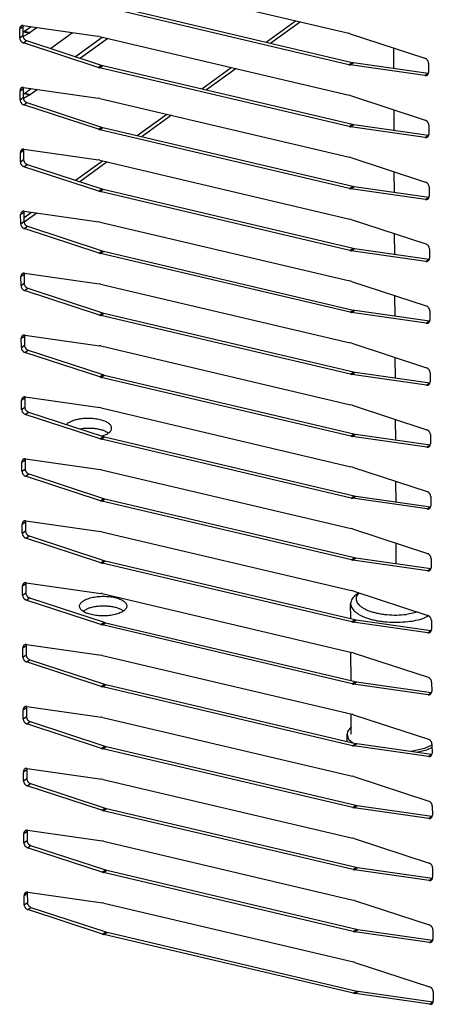
# Model space of a CAD drawing. Units: millimetres. Extents: x 170 to 327, y 345 to 552.
# Drawn here: x 183 to 186, y 405 to 412 of the extents above; entities that cross this region are included whole.
import ezdxf

# ---------------------------------------------------------------- set-up
doc = ezdxf.new("R2010")
doc.units = ezdxf.units.MM

msp = doc.modelspace()

# ---------------------------------------------------------------- linework, layer by layer
at = {"color": 7, "linetype": 'Continuous'}
for p, q in [((183.6751, 411.8161), (185.3934, 411.4113)), ((183.6981, 411.6159), (185.4164, 411.2111)), ((185.3945, 411.1953), (183.6762, 411.6001)), ((184.8249, 411.3505), (185.0276, 411.4974)), ((183.1295, 411.3794), (183.1292, 411.4426)), ((183.1523, 411.4651), (183.1511, 411.4584)), ((183.1511, 411.4584), (183.1514, 411.3952)), ((183.1513, 411.4185), (183.1579, 411.4222)), ((183.1958, 411.4133), (183.1526, 411.3889)), ((183.1538, 411.4651), (183.6678, 411.3916)), ((183.1579, 411.4222), (183.1633, 411.4258)), ((183.1633, 411.4258), (183.2071, 411.4575)), ((183.1958, 411.4133), (183.2012, 411.4168)), ((183.249, 411.4515), (183.2012, 411.4168)), ((183.3409, 411.3071), (183.4921, 411.4167)), ((185.403, 411.4086), (185.3934, 411.4113)), ((185.403, 411.4086), (185.9175, 411.2398)), ((183.6689, 411.1765), (183.1544, 411.3452)), ((183.1762, 411.3611), (183.6907, 411.1923)), ((183.5122, 411.2509), (183.6972, 411.3851)), ((183.7351, 411.3761), (183.5468, 411.2395)), ((183.6773, 411.3898), (183.6678, 411.3916)), ((183.6773, 411.3898), (185.3956, 410.985)), ((185.7035, 411.1696), (185.7028, 411.3102)), ((185.4164, 411.2111), (185.4259, 411.2093)), ((185.4259, 411.2093), (185.9399, 411.1358)), ((185.9423, 411.2057), (185.9426, 411.1424)), ((183.6689, 411.1765), (183.6784, 411.1738)), ((185.3967, 410.769), (183.6784, 411.1738)), ((183.6907, 411.1923), (183.7003, 411.1896)), ((183.7003, 411.1896), (185.4186, 410.7848)), ((184.3818, 411.0291), (184.5845, 411.1761)), ((185.3945, 411.1953), (185.4041, 411.1935)), ((185.9181, 411.1199), (185.4041, 411.1935)), ((185.9399, 411.1358), (185.9414, 411.1358)), ((183.1317, 410.9531), (183.1314, 411.0163)), ((183.1545, 411.0388), (183.1532, 411.0321)), ((183.1532, 411.0321), (183.1536, 410.9689)), ((183.1559, 411.0388), (183.67, 410.9653)), ((183.1655, 410.9995), (183.2092, 411.0312)), ((183.2512, 411.0252), (183.2034, 410.9905)), ((183.1535, 410.9922), (183.16, 410.9959)), ((183.1979, 410.987), (183.1547, 410.9626)), ((183.16, 410.9959), (183.1655, 410.9995)), ((183.1784, 410.9348), (183.6929, 410.766)), ((183.1979, 410.987), (183.2034, 410.9905)), ((183.6795, 410.9635), (183.67, 410.9653)), ((183.6795, 410.9635), (185.3978, 410.5587)), ((185.4051, 410.9823), (185.3956, 410.985)), ((185.4051, 410.9823), (185.9197, 410.8135)), ((183.6711, 410.7502), (183.1566, 410.9189)), ((185.7057, 410.7433), (185.705, 410.8839)), ((183.9386, 410.7077), (184.1413, 410.8547)), ((183.6711, 410.7502), (183.6806, 410.7475)), ((185.3989, 410.3427), (183.6806, 410.7475)), ((183.6929, 410.766), (183.7024, 410.7633)), ((183.7024, 410.7633), (185.4208, 410.3585)), ((185.3967, 410.769), (185.4062, 410.7672)), ((185.9203, 410.6936), (185.4062, 410.7672)), ((185.4186, 410.7848), (185.4281, 410.783)), ((185.4281, 410.783), (185.9421, 410.7095)), ((185.9445, 410.7794), (185.9448, 410.7161)), ((185.9421, 410.7095), (185.9435, 410.7095)), ((183.1567, 410.6125), (183.1554, 410.6058)), ((183.1554, 410.6058), (183.1558, 410.5426)), ((183.1581, 410.6125), (183.6722, 410.539)), ((183.1339, 410.5268), (183.1336, 410.59)), ((183.5134, 410.3993), (183.6982, 410.5333)), ((183.6817, 410.5372), (183.6722, 410.539)), ((183.6817, 410.5372), (185.4, 410.1324)), ((185.4073, 410.556), (185.3978, 410.5587)), ((185.4073, 410.556), (185.9218, 410.3872)), ((183.6733, 410.3239), (183.1587, 410.4926)), ((183.1806, 410.5085), (183.6951, 410.3397)), ((185.7079, 410.317), (185.7072, 410.4576)), ((183.6733, 410.3239), (183.6828, 410.3212)), ((183.6951, 410.3397), (183.7046, 410.337)), ((183.7046, 410.337), (185.423, 409.9322)), ((185.3989, 410.3427), (185.4084, 410.3409)), ((185.9225, 410.2673), (185.4084, 410.3409)), ((185.4208, 410.3585), (185.4303, 410.3567)), ((185.4303, 410.3567), (185.9443, 410.2832)), ((185.9467, 410.3531), (185.947, 410.2898)), ((185.4011, 409.9164), (183.6828, 410.3212)), ((185.9443, 410.2832), (185.9457, 410.2832)), ((183.1361, 410.1005), (183.1358, 410.1637)), ((183.1589, 410.1862), (183.1576, 410.1796)), ((183.1576, 410.1796), (183.1579, 410.1163)), ((183.1578, 410.1414), (183.2098, 410.1791)), ((183.1603, 410.1862), (183.6743, 410.1127)), ((185.4095, 410.1297), (185.4, 410.1324)), ((185.4095, 410.1297), (185.924, 409.9609)), ((183.6754, 409.8976), (183.1609, 410.0663)), ((183.1828, 410.0822), (183.6973, 409.9134)), ((183.6839, 410.1109), (183.6743, 410.1127)), ((183.6839, 410.1109), (185.4022, 409.7061)), ((185.7101, 409.8907), (185.7094, 410.0313)), ((185.4011, 409.9164), (185.4106, 409.9146)), ((185.423, 409.9322), (185.4325, 409.9304)), ((185.4325, 409.9304), (185.9465, 409.8569)), ((185.9489, 409.9268), (185.9492, 409.8635)), ((183.6754, 409.8976), (183.685, 409.8949)), ((185.4033, 409.4901), (183.685, 409.8949)), ((183.6973, 409.9134), (183.7068, 409.9107)), ((183.7068, 409.9107), (185.4251, 409.5059)), ((185.9246, 409.841), (185.4106, 409.9146)), ((185.9465, 409.8569), (185.9479, 409.8569)), ((183.1383, 409.6742), (183.1379, 409.7374)), ((183.1611, 409.7599), (183.1598, 409.7533)), ((183.1598, 409.7533), (183.1601, 409.69)), ((183.1625, 409.7599), (183.6765, 409.6864)), ((183.185, 409.6559), (183.6995, 409.4871)), ((183.686, 409.6846), (183.6765, 409.6864)), ((183.686, 409.6846), (185.4044, 409.2798)), ((185.4117, 409.7034), (185.4022, 409.7061)), ((185.4117, 409.7034), (185.9262, 409.5346)), ((183.6776, 409.4713), (183.1631, 409.64)), ((185.7123, 409.4644), (185.7115, 409.605)), ((183.6776, 409.4713), (183.6871, 409.4686)), ((185.4055, 409.0638), (183.6871, 409.4686)), ((183.6995, 409.4871), (183.709, 409.4844)), ((183.709, 409.4844), (185.4273, 409.0796)), ((185.4033, 409.4901), (185.4128, 409.4883)), ((185.9268, 409.4147), (185.4128, 409.4883)), ((185.4251, 409.5059), (185.4347, 409.5041)), ((185.4347, 409.5041), (185.9487, 409.4306)), ((185.9511, 409.5005), (185.9514, 409.4372)), ((185.9487, 409.4306), (185.9501, 409.4306)), ((183.1405, 409.2479), (183.1401, 409.3111)), ((183.1633, 409.3336), (183.162, 409.327)), ((183.162, 409.327), (183.1623, 409.2637)), ((183.1647, 409.3336), (183.6787, 409.2601)), ((183.6882, 409.2583), (183.6787, 409.2601)), ((183.6882, 409.2583), (185.4065, 408.8535)), ((185.4139, 409.2771), (185.4044, 409.2798)), ((185.4139, 409.2771), (185.9284, 409.1083)), ((183.6798, 409.045), (183.1653, 409.2138)), ((183.1872, 409.2296), (183.7017, 409.0608)), ((185.7145, 409.0381), (185.7137, 409.1787)), ((183.6798, 409.045), (183.6893, 409.0423)), ((185.4077, 408.6375), (183.6893, 409.0423)), ((183.7017, 409.0608), (183.7112, 409.0581)), ((183.7112, 409.0581), (185.4295, 408.6533)), ((185.4055, 409.0638), (185.415, 409.062)), ((185.929, 408.9884), (185.415, 409.062)), ((185.4273, 409.0796), (185.4368, 409.0778)), ((185.4368, 409.0778), (185.9509, 409.0043)), ((185.9532, 409.0742), (185.9536, 409.0109)), ((185.9509, 409.0043), (185.9523, 409.0043)), ((183.1655, 408.9073), (183.1642, 408.9007)), ((183.1642, 408.9007), (183.1645, 408.8374)), ((183.1669, 408.9073), (183.6809, 408.8338)), ((183.1426, 408.8216), (183.1423, 408.8848)), ((183.6904, 408.832), (183.6809, 408.8338)), ((183.6904, 408.832), (185.4087, 408.4272)), ((185.4161, 408.8508), (185.4065, 408.8535)), ((185.4161, 408.8508), (185.9306, 408.682)), ((183.682, 408.6187), (183.1675, 408.7875)), ((183.1893, 408.8033), (183.7039, 408.6345)), ((183.4586, 408.7251), (183.4521, 408.7171)), ((185.7166, 408.6118), (185.7159, 408.7524)), ((183.5576, 408.6888), (183.5458, 408.6864)), ((183.6937, 408.6378), (183.6983, 408.6388)), ((183.7039, 408.6345), (183.7134, 408.6318)), ((183.7134, 408.6318), (185.4317, 408.227)), ((183.7378, 408.6577), (183.7286, 408.6655)), ((185.4077, 408.6375), (185.4172, 408.6357)), ((185.9312, 408.5621), (185.4172, 408.6357)), ((185.4295, 408.6533), (185.439, 408.6515)), ((185.439, 408.6515), (185.9531, 408.578)), ((185.9554, 408.6479), (185.9557, 408.5846)), ((183.682, 408.6187), (183.6915, 408.616)), ((185.4098, 408.2112), (183.6915, 408.616)), ((185.9531, 408.578), (185.9545, 408.578)), ((183.1448, 408.3953), (183.1445, 408.4585)), ((183.1676, 408.481), (183.1664, 408.4744)), ((183.1664, 408.4744), (183.1667, 408.4111)), ((183.169, 408.481), (183.6831, 408.4075)), ((185.4183, 408.4245), (185.4087, 408.4272)), ((185.4183, 408.4245), (185.9328, 408.2557)), ((183.6842, 408.1924), (183.1697, 408.3612)), ((183.1915, 408.377), (183.706, 408.2082)), ((183.6926, 408.4057), (183.6831, 408.4075)), ((183.6926, 408.4057), (185.4109, 408.0009)), ((185.7188, 408.1855), (185.7181, 408.3261)), ((185.4317, 408.227), (185.4412, 408.2252)), ((185.4412, 408.2252), (185.9552, 408.1517)), ((185.9576, 408.2216), (185.9579, 408.1583)), ((183.6842, 408.1924), (183.6937, 408.1897)), ((185.412, 407.7849), (183.6937, 408.1897)), ((183.706, 408.2082), (183.7156, 408.2055)), ((183.7156, 408.2055), (185.4339, 407.8007)), ((185.4098, 408.2112), (185.4194, 408.2094)), ((185.9334, 408.1358), (185.4194, 408.2094)), ((185.9552, 408.1517), (185.9567, 408.1517)), ((183.147, 407.969), (183.1467, 408.0322)), ((183.1698, 408.0547), (183.1685, 408.0481)), ((183.1685, 408.0481), (183.1689, 407.9848)), ((183.1712, 408.0547), (183.6853, 407.9812)), ((183.1937, 407.9507), (183.7082, 407.7819)), ((183.6948, 407.9794), (183.6853, 407.9812)), ((183.6948, 407.9794), (185.4131, 407.5746)), ((185.4204, 407.9982), (185.4109, 408.0009)), ((185.4204, 407.9982), (185.935, 407.8294)), ((183.6864, 407.7661), (183.1718, 407.9349)), ((185.721, 407.7592), (185.7203, 407.8998)), ((183.6864, 407.7661), (183.6959, 407.7634)), ((185.4142, 407.3586), (183.6959, 407.7634)), ((183.7082, 407.7819), (183.7177, 407.7792)), ((183.7177, 407.7792), (185.4361, 407.3744)), ((185.412, 407.7849), (185.4215, 407.7831)), ((185.9356, 407.7095), (185.4215, 407.7831)), ((185.4339, 407.8007), (185.4434, 407.7989)), ((185.4434, 407.7989), (185.9574, 407.7254)), ((185.9598, 407.7953), (185.9601, 407.732)), ((185.9574, 407.7254), (185.9588, 407.7254)), ((183.172, 407.6284), (183.1707, 407.6218)), ((183.1707, 407.6218), (183.1711, 407.5585)), ((183.1734, 407.6284), (183.6875, 407.5549)), ((183.1492, 407.5427), (183.1489, 407.6059)), ((183.697, 407.5531), (183.6875, 407.5549)), ((183.697, 407.5531), (185.4153, 407.1483)), ((185.4226, 407.5719), (185.4131, 407.5746)), ((185.4226, 407.5719), (185.9371, 407.4031)), ((185.4408, 407.5438), (185.4601, 407.5596)), ((185.4462, 407.5336), (185.4645, 407.5582)), ((183.6886, 407.3398), (183.174, 407.5086)), ((183.1959, 407.5244), (183.7104, 407.3556)), ((185.407, 407.3813), (185.4065, 407.4842)), ((183.6052, 407.4523), (183.5657, 407.4333)), ((183.8423, 407.433), (183.8331, 407.4408)), ((185.8675, 407.4259), (185.7901, 407.4097)), ((183.6886, 407.3398), (183.6981, 407.3371)), ((183.7104, 407.3556), (183.7199, 407.3529)), ((183.7199, 407.3529), (185.4383, 406.9481)), ((185.4142, 407.3586), (185.4237, 407.3568)), ((185.9378, 407.2833), (185.4237, 407.3568)), ((185.4361, 407.3744), (185.4456, 407.3726)), ((185.4456, 407.3726), (185.9596, 407.2991)), ((185.9436, 407.3999), (185.9094, 407.3835)), ((185.962, 407.369), (185.9623, 407.3057)), ((185.4164, 406.9323), (183.6981, 407.3371)), ((185.9596, 407.2991), (185.961, 407.2991)), ((183.1514, 407.1164), (183.1511, 407.1796)), ((183.1742, 407.2021), (183.1729, 407.1955)), ((183.1729, 407.1955), (183.1732, 407.1322)), ((183.1756, 407.2021), (183.6896, 407.1286)), ((185.4092, 406.955), (185.4082, 407.1499)), ((185.4248, 407.1456), (185.4153, 407.1483)), ((185.4248, 407.1456), (185.9393, 406.9768)), ((183.6907, 406.9135), (183.1762, 407.0823)), ((183.1981, 407.0981), (183.7126, 406.9293)), ((183.6992, 407.1268), (183.6896, 407.1286)), ((183.6992, 407.1268), (185.4175, 406.722)), ((185.4164, 406.9323), (185.4259, 406.9305)), ((185.4383, 406.9481), (185.4478, 406.9463)), ((185.4478, 406.9463), (185.9618, 406.8728)), ((185.9642, 406.9427), (185.9645, 406.8794)), ((183.6907, 406.9135), (183.7003, 406.9108)), ((185.4186, 406.506), (183.7003, 406.9108)), ((183.7126, 406.9293), (183.7221, 406.9266)), ((183.7221, 406.9266), (185.4404, 406.5218)), ((185.9399, 406.857), (185.4259, 406.9305)), ((185.9618, 406.8728), (185.9632, 406.8728)), ((183.1536, 406.6901), (183.1532, 406.7533)), ((183.1764, 406.7758), (183.1751, 406.7692)), ((183.1751, 406.7692), (183.1754, 406.7059)), ((183.1778, 406.7758), (183.6918, 406.7023)), ((183.2003, 406.6718), (183.7148, 406.503)), ((183.7013, 406.7005), (183.6918, 406.7023)), ((183.7013, 406.7005), (185.4197, 406.2957)), ((185.4111, 406.5861), (185.4104, 406.7236)), ((185.427, 406.7193), (185.4175, 406.722)), ((185.427, 406.7193), (185.9415, 406.5505)), ((183.6929, 406.4872), (183.1784, 406.656)), ((185.3859, 406.6047), (185.383, 406.586)), ((185.4109, 406.6354), (185.3859, 406.6047)), ((185.3832, 406.5353), (185.383, 406.586)), ((185.3946, 406.5496), (185.4228, 406.526)), ((183.6929, 406.4872), (183.7024, 406.4845)), ((185.4208, 406.0797), (183.7024, 406.4845)), ((183.7148, 406.503), (183.7243, 406.5003)), ((183.7243, 406.5003), (185.4426, 406.0955)), ((185.4186, 406.506), (185.4281, 406.5042)), ((185.9421, 406.4307), (185.4281, 406.5042)), ((185.4404, 406.5218), (185.45, 406.52)), ((185.45, 406.52), (185.964, 406.4465)), ((185.914, 406.4855), (185.8238, 406.4666)), ((185.8601, 406.4614), (185.9311, 406.4763)), ((185.9664, 406.5106), (185.914, 406.4855)), ((185.9311, 406.4763), (185.9665, 406.4932)), ((185.9664, 406.5164), (185.9667, 406.4531)), ((185.964, 406.4465), (185.9654, 406.4465)), ((183.1558, 406.2638), (183.1554, 406.327)), ((183.1786, 406.3495), (183.1773, 406.3429)), ((183.1773, 406.3429), (183.1776, 406.2796)), ((183.18, 406.3495), (183.694, 406.276)), ((183.7035, 406.2742), (183.694, 406.276)), ((183.7035, 406.2742), (185.4218, 405.8694)), ((185.4292, 406.293), (185.4197, 406.2957)), ((185.4292, 406.293), (185.9437, 406.1242)), ((183.6951, 406.0609), (183.1806, 406.2297)), ((183.2024, 406.2455), (183.717, 406.0767)), ((183.6951, 406.0609), (183.7046, 406.0582)), ((185.423, 405.6534), (183.7046, 406.0582)), ((183.717, 406.0767), (183.7265, 406.074)), ((183.7265, 406.074), (185.4448, 405.6692)), ((185.4208, 406.0797), (185.4303, 406.0779)), ((185.9443, 406.0044), (185.4303, 406.0779)), ((185.4426, 406.0955), (185.4521, 406.0937)), ((185.4521, 406.0937), (185.9662, 406.0202)), ((185.9685, 406.0901), (185.9689, 406.0268)), ((185.9662, 406.0202), (185.9676, 406.0202)), ((183.1808, 405.9232), (183.1795, 405.9166)), ((183.1795, 405.9166), (183.1798, 405.8533)), ((183.1822, 405.9232), (183.6962, 405.8497)), ((183.1579, 405.8375), (183.1576, 405.9007)), ((183.7057, 405.8479), (183.6962, 405.8497)), ((183.7057, 405.8479), (185.424, 405.4431)), ((185.4314, 405.8667), (185.4218, 405.8694)), ((185.4314, 405.8667), (185.9459, 405.6979)), ((183.6973, 405.6346), (183.1828, 405.8034)), ((183.2046, 405.8192), (183.7192, 405.6504)), ((183.7192, 405.6504), (183.7287, 405.6477)), ((183.7287, 405.6477), (185.447, 405.2429)), ((185.423, 405.6534), (185.4325, 405.6516)), ((185.9465, 405.5781), (185.4325, 405.6516)), ((185.4448, 405.6692), (185.4543, 405.6674)), ((185.4543, 405.6674), (185.9684, 405.5939)), ((185.9707, 405.6638), (185.971, 405.6005)), ((183.6973, 405.6346), (183.7068, 405.6319)), ((185.4251, 405.2271), (183.7068, 405.6319)), ((185.9684, 405.5939), (185.9698, 405.5939)), ((183.1601, 405.4112), (183.1598, 405.4744)), ((183.1829, 405.4969), (183.1817, 405.4903)), ((183.1817, 405.4903), (183.182, 405.427)), ((183.1843, 405.4969), (183.6984, 405.4234)), ((185.4336, 405.4404), (185.424, 405.4431)), ((183.6995, 405.2083), (183.185, 405.3771)), ((183.2068, 405.3929), (183.7213, 405.2241)), ((183.7079, 405.4216), (183.6984, 405.4234)), ((183.7079, 405.4216), (185.4262, 405.0168)), ((185.4336, 405.4404), (185.9481, 405.2716)), ((185.447, 405.2429), (185.4565, 405.2411)), ((185.4565, 405.2411), (185.9705, 405.1676)), ((185.9729, 405.2375), (185.9732, 405.1743)), ((183.6995, 405.2083), (183.709, 405.2056)), ((185.4273, 404.8008), (183.709, 405.2056)), ((183.7213, 405.2241), (183.7309, 405.2214)), ((183.7309, 405.2214), (185.4492, 404.8166)), ((185.4251, 405.2271), (185.4347, 405.2253)), ((185.9487, 405.1518), (185.4347, 405.2253)), ((185.9705, 405.1676), (185.972, 405.1676)), ((185.4357, 405.0141), (185.4262, 405.0168)), ((185.4357, 405.0141), (185.9503, 404.8453)), ((185.4273, 404.8008), (185.4368, 404.799)), ((185.9509, 404.7255), (185.4368, 404.799)), ((185.4492, 404.8166), (185.4587, 404.8148)), ((185.4587, 404.8148), (185.9727, 404.7413)), ((185.9751, 404.8112), (185.9754, 404.748)), ((185.9727, 404.7413), (185.9741, 404.7413))]:
    msp.add_line(p, q, dxfattribs=at)
at = {"color": 4, "linetype": 'Continuous'}
for p, q in [((185.0612, 411.4895), (184.8585, 411.3425)), ((183.1292, 411.4426), (183.1511, 411.4584)), ((183.1579, 411.4222), (183.1958, 411.4133)), ((183.1633, 411.4258), (183.2012, 411.4168)), ((183.1295, 411.3794), (183.1514, 411.3952)), ((183.1544, 411.3452), (183.1762, 411.3611)), ((185.3945, 411.1953), (185.4164, 411.2111)), ((185.4041, 411.1935), (185.4259, 411.2093)), ((183.6689, 411.1765), (183.6907, 411.1923)), ((183.6784, 411.1738), (183.7003, 411.1896)), ((184.618, 411.1681), (184.4153, 411.0212)), ((185.9181, 411.1199), (185.9399, 411.1358)), ((183.1314, 411.0163), (183.1532, 411.0321)), ((183.1317, 410.9531), (183.1536, 410.9689)), ((183.1566, 410.9189), (183.1784, 410.9348)), ((183.16, 410.9959), (183.1979, 410.987)), ((183.1655, 410.9995), (183.2034, 410.9905)), ((184.1749, 410.8468), (183.9722, 410.6998)), ((183.6711, 410.7502), (183.6929, 410.766)), ((183.6806, 410.7475), (183.7024, 410.7633)), ((185.3967, 410.769), (185.4186, 410.7848)), ((185.4062, 410.7672), (185.4281, 410.783)), ((185.9203, 410.6936), (185.9421, 410.7095)), ((183.1336, 410.59), (183.1554, 410.6058)), ((183.1339, 410.5268), (183.1558, 410.5426)), ((183.1587, 410.4926), (183.1806, 410.5085)), ((183.7317, 410.5254), (183.544, 410.3893)), ((183.6733, 410.3239), (183.6951, 410.3397)), ((183.6828, 410.3212), (183.7046, 410.337)), ((185.3989, 410.3427), (185.4208, 410.3585)), ((185.4084, 410.3409), (185.4303, 410.3567)), ((185.9225, 410.2673), (185.9443, 410.2832)), ((183.1358, 410.1637), (183.1576, 410.1796)), ((183.2469, 410.1738), (183.1591, 410.1101)), ((183.1361, 410.1005), (183.1579, 410.1163)), ((183.1609, 410.0663), (183.1828, 410.0822)), ((185.4011, 409.9164), (185.423, 409.9322)), ((185.4106, 409.9146), (185.4325, 409.9304)), ((183.6754, 409.8976), (183.6973, 409.9134)), ((183.685, 409.8949), (183.7068, 409.9107)), ((185.9246, 409.841), (185.9465, 409.8569)), ((183.1379, 409.7374), (183.1598, 409.7533)), ((183.1383, 409.6742), (183.1601, 409.69)), ((183.1631, 409.64), (183.185, 409.6559)), ((183.6776, 409.4713), (183.6995, 409.4871)), ((183.6871, 409.4686), (183.709, 409.4844)), ((185.4033, 409.4901), (185.4251, 409.5059)), ((185.4128, 409.4883), (185.4347, 409.5041)), ((185.9268, 409.4147), (185.9487, 409.4306)), ((183.1401, 409.3111), (183.162, 409.327)), ((183.1405, 409.2479), (183.1623, 409.2637)), ((183.1653, 409.2138), (183.1872, 409.2296)), ((183.6798, 409.045), (183.7017, 409.0608)), ((183.6893, 409.0423), (183.7112, 409.0581)), ((185.4055, 409.0638), (185.4273, 409.0796)), ((185.415, 409.062), (185.4368, 409.0778)), ((185.929, 408.9884), (185.9509, 409.0043)), ((183.1423, 408.8848), (183.1642, 408.9007)), ((183.1426, 408.8216), (183.1645, 408.8374)), ((183.1675, 408.7875), (183.1893, 408.8033)), ((183.682, 408.6187), (183.7039, 408.6345)), ((183.6915, 408.616), (183.7134, 408.6318)), ((185.4077, 408.6375), (185.4295, 408.6533)), ((185.4172, 408.6357), (185.439, 408.6515)), ((185.9312, 408.5621), (185.9531, 408.578)), ((183.1445, 408.4585), (183.1664, 408.4744)), ((183.1448, 408.3953), (183.1667, 408.4111)), ((183.1697, 408.3612), (183.1915, 408.377)), ((185.4098, 408.2112), (185.4317, 408.227)), ((185.4194, 408.2094), (185.4412, 408.2252)), ((183.6842, 408.1924), (183.706, 408.2082)), ((183.6937, 408.1897), (183.7156, 408.2055)), ((185.9334, 408.1358), (185.9552, 408.1517)), ((183.1467, 408.0322), (183.1685, 408.0481)), ((183.147, 407.969), (183.1689, 407.9848)), ((183.1718, 407.9349), (183.1937, 407.9507)), ((183.6864, 407.7661), (183.7082, 407.7819)), ((183.6959, 407.7634), (183.7177, 407.7792)), ((185.412, 407.7849), (185.4339, 407.8007)), ((185.4215, 407.7831), (185.4434, 407.7989)), ((185.9356, 407.7095), (185.9574, 407.7254)), ((183.1489, 407.6059), (183.1707, 407.6218)), ((183.1492, 407.5427), (183.1711, 407.5585)), ((183.174, 407.5086), (183.1959, 407.5244)), ((183.6886, 407.3398), (183.7104, 407.3556)), ((183.6981, 407.3371), (183.7199, 407.3529)), ((185.4142, 407.3586), (185.4361, 407.3744)), ((185.4237, 407.3568), (185.4456, 407.3726)), ((185.9378, 407.2833), (185.9596, 407.2991)), ((183.1511, 407.1796), (183.1729, 407.1955)), ((183.1514, 407.1164), (183.1732, 407.1322)), ((183.1762, 407.0823), (183.1981, 407.0981)), ((185.4164, 406.9323), (185.4383, 406.9481)), ((185.4259, 406.9305), (185.4478, 406.9463)), ((183.6907, 406.9135), (183.7126, 406.9293)), ((183.7003, 406.9108), (183.7221, 406.9266)), ((185.9399, 406.857), (185.9618, 406.8728)), ((183.1532, 406.7533), (183.1751, 406.7692)), ((183.1536, 406.6901), (183.1754, 406.7059)), ((183.1784, 406.656), (183.2003, 406.6718)), ((183.6929, 406.4872), (183.7148, 406.503)), ((183.7024, 406.4845), (183.7243, 406.5003)), ((185.4186, 406.506), (185.4404, 406.5218)), ((185.4281, 406.5042), (185.45, 406.52)), ((185.9421, 406.4307), (185.964, 406.4465)), ((183.1554, 406.327), (183.1773, 406.3429)), ((183.1558, 406.2638), (183.1776, 406.2796)), ((183.1806, 406.2297), (183.2024, 406.2455)), ((183.6951, 406.0609), (183.717, 406.0767)), ((183.7046, 406.0582), (183.7265, 406.074)), ((185.4208, 406.0797), (185.4426, 406.0955)), ((185.4303, 406.0779), (185.4521, 406.0937)), ((185.9443, 406.0044), (185.9662, 406.0202)), ((183.1576, 405.9007), (183.1795, 405.9166)), ((183.1579, 405.8375), (183.1798, 405.8533)), ((183.1828, 405.8034), (183.2046, 405.8192)), ((183.6973, 405.6346), (183.7192, 405.6504)), ((183.7068, 405.6319), (183.7287, 405.6477)), ((185.423, 405.6534), (185.4448, 405.6692)), ((185.4325, 405.6516), (185.4543, 405.6674)), ((185.9465, 405.5781), (185.9684, 405.5939)), ((183.1598, 405.4744), (183.1817, 405.4903)), ((183.1601, 405.4112), (183.182, 405.427)), ((183.185, 405.3771), (183.2068, 405.3929)), ((185.4251, 405.2271), (185.447, 405.2429)), ((185.4347, 405.2253), (185.4565, 405.2411)), ((183.6995, 405.2083), (183.7213, 405.2241)), ((183.709, 405.2056), (183.7309, 405.2214)), ((185.9487, 405.1518), (185.9705, 405.1676)), ((185.4273, 404.8008), (185.4492, 404.8166)), ((185.4368, 404.799), (185.4587, 404.8148)), ((185.9509, 404.7255), (185.9727, 404.7413))]:
    msp.add_line(p, q, dxfattribs=at)
at = {"color": 7, "linetype": 'Continuous'}
for points in [[(183.1538, 411.4651), (183.1474, 411.4652), (183.1413, 411.4635), (183.1386, 411.462), (183.1362, 411.4601), (183.1341, 411.4579), (183.1324, 411.4553), (183.1299, 411.4492), (183.1292, 411.4426)], [(183.1295, 411.3794), (183.1304, 411.3721), (183.1328, 411.3651), (183.1346, 411.3617), (183.1367, 411.3585), (183.1391, 411.3555), (183.1418, 411.3528), (183.1477, 411.3483), (183.1544, 411.3452)], [(183.1514, 411.3952), (183.1523, 411.3879), (183.1547, 411.381), (183.1565, 411.3776), (183.1586, 411.3744), (183.161, 411.3714), (183.1637, 411.3686), (183.1696, 411.3642), (183.1762, 411.3611)], [(185.9423, 411.2057), (185.9414, 411.213), (185.939, 411.2199), (185.9372, 411.2233), (185.9351, 411.2265), (185.9327, 411.2295), (185.93, 411.2323), (185.9241, 411.2367), (185.9175, 411.2398)], [(185.9181, 411.1199), (185.9244, 411.1199), (185.9306, 411.1216), (185.9332, 411.123), (185.9356, 411.1249), (185.9377, 411.1272), (185.9395, 411.1297), (185.9419, 411.1359), (185.9426, 411.1424)], [(183.1559, 411.0388), (183.1496, 411.0389), (183.1435, 411.0372), (183.1408, 411.0357), (183.1384, 411.0338), (183.1363, 411.0316), (183.1346, 411.029), (183.1321, 411.0229), (183.1314, 411.0163)], [(183.1317, 410.9531), (183.1326, 410.9458), (183.135, 410.9388), (183.1368, 410.9354), (183.1389, 410.9322), (183.1413, 410.9292), (183.144, 410.9265), (183.1499, 410.922), (183.1566, 410.9189)], [(183.1536, 410.9689), (183.1545, 410.9616), (183.1569, 410.9547), (183.1587, 410.9513), (183.1608, 410.9481), (183.1632, 410.9451), (183.1659, 410.9423), (183.1717, 410.9379), (183.1784, 410.9348)], [(185.9445, 410.7794), (185.9436, 410.7867), (185.9412, 410.7936), (185.9394, 410.797), (185.9373, 410.8002), (185.9349, 410.8032), (185.9322, 410.806), (185.9263, 410.8104), (185.9197, 410.8135)], [(185.9203, 410.6936), (185.9266, 410.6936), (185.9328, 410.6953), (185.9354, 410.6967), (185.9378, 410.6986), (185.9399, 410.7009), (185.9416, 410.7034), (185.9441, 410.7096), (185.9448, 410.7161)], [(183.1581, 410.6125), (183.1518, 410.6126), (183.1456, 410.6109), (183.143, 410.6094), (183.1406, 410.6075), (183.1385, 410.6053), (183.1367, 410.6027), (183.1343, 410.5966), (183.1336, 410.59)], [(183.1339, 410.5268), (183.1348, 410.5195), (183.1372, 410.5125), (183.139, 410.5091), (183.1411, 410.5059), (183.1435, 410.5029), (183.1462, 410.5002), (183.1521, 410.4957), (183.1587, 410.4926)], [(183.1558, 410.5426), (183.1567, 410.5353), (183.1591, 410.5284), (183.1609, 410.525), (183.163, 410.5218), (183.1654, 410.5188), (183.1681, 410.516), (183.1739, 410.5116), (183.1806, 410.5085)], [(185.9467, 410.3531), (185.9458, 410.3604), (185.9434, 410.3673), (185.9416, 410.3707), (185.9395, 410.3739), (185.9371, 410.3769), (185.9344, 410.3797), (185.9285, 410.3841), (185.9218, 410.3872)], [(185.9225, 410.2673), (185.9288, 410.2673), (185.9349, 410.269), (185.9376, 410.2704), (185.94, 410.2723), (185.9421, 410.2746), (185.9438, 410.2771), (185.9463, 410.2833), (185.947, 410.2898)], [(183.1603, 410.1862), (183.1539, 410.1863), (183.1478, 410.1846), (183.1452, 410.1831), (183.1428, 410.1812), (183.1407, 410.179), (183.1389, 410.1764), (183.1365, 410.1703), (183.1358, 410.1637)], [(183.1361, 410.1005), (183.137, 410.0932), (183.1394, 410.0862), (183.1412, 410.0828), (183.1433, 410.0796), (183.1457, 410.0766), (183.1484, 410.0739), (183.1543, 410.0694), (183.1609, 410.0663)], [(183.1579, 410.1163), (183.1588, 410.109), (183.1613, 410.1021), (183.163, 410.0987), (183.1651, 410.0955), (183.1676, 410.0925), (183.1702, 410.0897), (183.1761, 410.0853), (183.1828, 410.0822)], [(185.9489, 409.9268), (185.948, 409.9341), (185.9456, 409.941), (185.9438, 409.9444), (185.9417, 409.9476), (185.9393, 409.9506), (185.9366, 409.9534), (185.9307, 409.9578), (185.924, 409.9609)], [(185.9246, 409.841), (185.931, 409.841), (185.9371, 409.8427), (185.9398, 409.8441), (185.9422, 409.846), (185.9443, 409.8483), (185.946, 409.8508), (185.9485, 409.857), (185.9492, 409.8635)], [(183.1625, 409.7599), (183.1561, 409.76), (183.15, 409.7583), (183.1474, 409.7568), (183.145, 409.7549), (183.1429, 409.7527), (183.1411, 409.7501), (183.1387, 409.744), (183.1379, 409.7374)], [(183.1383, 409.6742), (183.1392, 409.6669), (183.1416, 409.6599), (183.1434, 409.6565), (183.1455, 409.6533), (183.1479, 409.6503), (183.1506, 409.6476), (183.1564, 409.6431), (183.1631, 409.64)], [(183.1601, 409.69), (183.161, 409.6827), (183.1634, 409.6758), (183.1652, 409.6724), (183.1673, 409.6692), (183.1697, 409.6662), (183.1724, 409.6634), (183.1783, 409.659), (183.185, 409.6559)], [(185.9511, 409.5005), (185.9502, 409.5078), (185.9477, 409.5147), (185.946, 409.5181), (185.9438, 409.5213), (185.9414, 409.5243), (185.9387, 409.5271), (185.9329, 409.5315), (185.9262, 409.5346)], [(185.9268, 409.4147), (185.9332, 409.4147), (185.9393, 409.4164), (185.942, 409.4178), (185.9444, 409.4197), (185.9465, 409.422), (185.9482, 409.4245), (185.9506, 409.4307), (185.9514, 409.4372)], [(183.1647, 409.3336), (183.1583, 409.3337), (183.1522, 409.332), (183.1495, 409.3305), (183.1471, 409.3286), (183.145, 409.3264), (183.1433, 409.3238), (183.1409, 409.3177), (183.1401, 409.3111)], [(183.1405, 409.2479), (183.1414, 409.2406), (183.1438, 409.2336), (183.1456, 409.2302), (183.1477, 409.227), (183.1501, 409.224), (183.1528, 409.2213), (183.1586, 409.2168), (183.1653, 409.2138)], [(183.1623, 409.2637), (183.1632, 409.2564), (183.1656, 409.2495), (183.1674, 409.2461), (183.1695, 409.2429), (183.1719, 409.2399), (183.1746, 409.2371), (183.1805, 409.2327), (183.1872, 409.2296)], [(185.9532, 409.0742), (185.9523, 409.0815), (185.9499, 409.0884), (185.9481, 409.0918), (185.946, 409.095), (185.9436, 409.098), (185.9409, 409.1008), (185.9351, 409.1052), (185.9284, 409.1083)], [(185.929, 408.9884), (185.9354, 408.9884), (185.9415, 408.9901), (185.9442, 408.9915), (185.9466, 408.9934), (185.9487, 408.9957), (185.9504, 408.9982), (185.9528, 409.0044), (185.9536, 409.0109)], [(183.1669, 408.9073), (183.1605, 408.9074), (183.1544, 408.9057), (183.1517, 408.9042), (183.1493, 408.9023), (183.1472, 408.9001), (183.1455, 408.8975), (183.1431, 408.8914), (183.1423, 408.8848)], [(183.1645, 408.8374), (183.1654, 408.8301), (183.1678, 408.8232), (183.1696, 408.8198), (183.1717, 408.8166), (183.1741, 408.8136), (183.1768, 408.8108), (183.1827, 408.8064), (183.1893, 408.8033)], [(183.1426, 408.8216), (183.1435, 408.8143), (183.146, 408.8073), (183.1477, 408.8039), (183.1498, 408.8007), (183.1523, 408.7977), (183.1549, 408.795), (183.1608, 408.7905), (183.1675, 408.7875)], [(183.6205, 408.7591), (183.5888, 408.7594), (183.5572, 408.7571), (183.5423, 408.755), (183.5274, 408.7523), (183.5138, 408.7491), (183.5004, 408.7451), (183.4787, 408.7367), (183.4586, 408.7251)], [(183.6983, 408.6388), (183.7234, 408.6489), (183.7461, 408.6635), (183.7529, 408.6705), (183.7583, 408.6786), (183.7611, 408.6863), (183.7618, 408.6945), (183.7601, 408.7026), (183.7563, 408.7102), (183.7499, 408.7181), (183.7421, 408.7248), (183.7315, 408.7319), (183.7201, 408.7377), (183.7059, 408.7434), (183.6913, 408.7481), (183.6562, 408.7555), (183.6205, 408.7591)], [(183.6208, 408.6908), (183.5892, 408.6911), (183.5576, 408.6888)], [(183.7286, 408.6655), (183.7053, 408.6756), (183.6809, 408.6826), (183.6511, 408.6881), (183.6208, 408.6908)], [(185.9554, 408.6479), (185.9545, 408.6552), (185.9521, 408.6621), (185.9503, 408.6655), (185.9482, 408.6687), (185.9458, 408.6717), (185.9431, 408.6745), (185.9373, 408.6789), (185.9306, 408.682)], [(185.9312, 408.5621), (185.9376, 408.5621), (185.9437, 408.5638), (185.9463, 408.5652), (185.9487, 408.5671), (185.9508, 408.5694), (185.9526, 408.5719), (185.955, 408.5781), (185.9557, 408.5846)], [(183.169, 408.481), (183.1627, 408.4811), (183.1566, 408.4794), (183.1539, 408.4779), (183.1515, 408.476), (183.1494, 408.4738), (183.1477, 408.4712), (183.1452, 408.4651), (183.1445, 408.4585)], [(183.1448, 408.3953), (183.1457, 408.388), (183.1481, 408.381), (183.1499, 408.3776), (183.152, 408.3744), (183.1544, 408.3714), (183.1571, 408.3687), (183.163, 408.3642), (183.1697, 408.3612)], [(183.1667, 408.4111), (183.1676, 408.4038), (183.17, 408.3969), (183.1718, 408.3935), (183.1739, 408.3903), (183.1763, 408.3873), (183.179, 408.3845), (183.1849, 408.3801), (183.1915, 408.377)], [(185.9576, 408.2216), (185.9567, 408.2289), (185.9543, 408.2358), (185.9525, 408.2392), (185.9504, 408.2424), (185.948, 408.2454), (185.9453, 408.2482), (185.9394, 408.2526), (185.9328, 408.2557)], [(185.9334, 408.1358), (185.9397, 408.1358), (185.9459, 408.1375), (185.9485, 408.139), (185.9509, 408.1408), (185.953, 408.1431), (185.9548, 408.1456), (185.9572, 408.1518), (185.9579, 408.1583)], [(183.1712, 408.0547), (183.1649, 408.0548), (183.1588, 408.0531), (183.1561, 408.0516), (183.1537, 408.0497), (183.1516, 408.0475), (183.1499, 408.0449), (183.1474, 408.0388), (183.1467, 408.0322)], [(183.147, 407.969), (183.1479, 407.9617), (183.1503, 407.9547), (183.1521, 407.9513), (183.1542, 407.9481), (183.1566, 407.9451), (183.1593, 407.9424), (183.1652, 407.9379), (183.1718, 407.9349)], [(183.1689, 407.9848), (183.1698, 407.9775), (183.1722, 407.9706), (183.174, 407.9672), (183.1761, 407.964), (183.1785, 407.961), (183.1812, 407.9582), (183.187, 407.9538), (183.1937, 407.9507)], [(185.9598, 407.7953), (185.9589, 407.8026), (185.9565, 407.8095), (185.9547, 407.8129), (185.9526, 407.8161), (185.9502, 407.8191), (185.9475, 407.8219), (185.9416, 407.8263), (185.935, 407.8294)], [(185.9356, 407.7095), (185.9419, 407.7095), (185.9481, 407.7112), (185.9507, 407.7127), (185.9531, 407.7145), (185.9552, 407.7168), (185.9569, 407.7193), (185.9594, 407.7255), (185.9601, 407.732)], [(183.1734, 407.6284), (183.1671, 407.6285), (183.1609, 407.6268), (183.1583, 407.6253), (183.1559, 407.6234), (183.1538, 407.6212), (183.152, 407.6186), (183.1496, 407.6125), (183.1489, 407.6059)], [(183.1492, 407.5427), (183.1501, 407.5354), (183.1525, 407.5284), (183.1543, 407.525), (183.1564, 407.5218), (183.1588, 407.5188), (183.1615, 407.5161), (183.1674, 407.5116), (183.174, 407.5086)], [(183.1711, 407.5585), (183.172, 407.5512), (183.1744, 407.5443), (183.1762, 407.5409), (183.1783, 407.5377), (183.1807, 407.5347), (183.1834, 407.5319), (183.1892, 407.5275), (183.1959, 407.5244)], [(185.4408, 407.5438), (185.4167, 407.5177), (185.4065, 407.4842)], [(183.8607, 407.4856), (183.8534, 407.4945), (183.8444, 407.5018), (183.8319, 407.5095), (183.8185, 407.5157), (183.8019, 407.5216), (183.7848, 407.5262), (183.7653, 407.5301), (183.7456, 407.5328), (183.7246, 407.5344), (183.7035, 407.5349), (183.6825, 407.5342), (183.6615, 407.5323), (183.6418, 407.5295), (183.6223, 407.5254), (183.6053, 407.5206), (183.5887, 407.5145), (183.5754, 407.5082), (183.563, 407.5004), (183.5541, 407.493), (183.5468, 407.484), (183.5429, 407.4755), (183.5414, 407.4665), (183.5429, 407.4574), (183.547, 407.449), (183.5544, 407.4401), (183.5633, 407.4328), (183.5759, 407.4251), (183.5892, 407.4189), (183.6059, 407.413), (183.6229, 407.4084), (183.6424, 407.4045), (183.6621, 407.4018), (183.6831, 407.4002), (183.7042, 407.3997), (183.7253, 407.4004), (183.7463, 407.4022), (183.7659, 407.4051), (183.7854, 407.4092), (183.8024, 407.414), (183.819, 407.4201), (183.8323, 407.4264), (183.8448, 407.4342), (183.8536, 407.4416), (183.8609, 407.4506), (183.8649, 407.4591), (183.8664, 407.4681), (183.8648, 407.4772), (183.8607, 407.4856)], [(185.4065, 407.4842), (185.4164, 407.4521), (185.439, 407.4269), (185.4577, 407.4134), (185.4777, 407.4022), (185.503, 407.391), (185.5291, 407.3818), (185.5595, 407.3733), (185.5903, 407.3668), (185.6242, 407.3615), (185.6583, 407.358), (185.7292, 407.3559), (185.8, 407.3606)], [(185.4462, 407.5336), (185.4461, 407.504), (185.4615, 407.4785), (185.4762, 407.4649), (185.4928, 407.4538), (185.5147, 407.4424), (185.5376, 407.4331), (185.5652, 407.4244), (185.5933, 407.4176), (185.6248, 407.412), (185.6565, 407.4082), (185.7234, 407.4056), (185.7901, 407.4097)], [(183.7254, 407.4662), (183.6937, 407.4665), (183.6621, 407.4642), (183.6334, 407.4596), (183.6052, 407.4523)], [(183.8331, 407.4408), (183.8098, 407.4509), (183.7854, 407.458), (183.7556, 407.4634), (183.7254, 407.4662)], [(185.8, 407.3606), (185.8552, 407.3694), (185.9094, 407.3835)], [(185.962, 407.369), (185.9611, 407.3763), (185.9587, 407.3832), (185.9569, 407.3866), (185.9548, 407.3898), (185.9524, 407.3928), (185.9497, 407.3956), (185.9438, 407.4), (185.9371, 407.4031)], [(185.9378, 407.2833), (185.9441, 407.2832), (185.9502, 407.2849), (185.9529, 407.2864), (185.9553, 407.2882), (185.9574, 407.2905), (185.9591, 407.293), (185.9616, 407.2992), (185.9623, 407.3057)], [(183.1756, 407.2021), (183.1692, 407.2022), (183.1631, 407.2005), (183.1605, 407.199), (183.1581, 407.1971), (183.156, 407.1949), (183.1542, 407.1923), (183.1518, 407.1862), (183.1511, 407.1796)], [(183.1514, 407.1164), (183.1523, 407.1091), (183.1547, 407.1021), (183.1565, 407.0987), (183.1586, 407.0955), (183.161, 407.0925), (183.1637, 407.0898), (183.1696, 407.0853), (183.1762, 407.0823)], [(183.1732, 407.1322), (183.1741, 407.1249), (183.1766, 407.118), (183.1783, 407.1146), (183.1804, 407.1114), (183.1829, 407.1084), (183.1855, 407.1056), (183.1914, 407.1012), (183.1981, 407.0981)], [(185.9642, 406.9427), (185.9633, 406.95), (185.9609, 406.9569), (185.9591, 406.9603), (185.957, 406.9635), (185.9546, 406.9665), (185.9519, 406.9693), (185.946, 406.9737), (185.9393, 406.9768)], [(185.9399, 406.857), (185.9463, 406.8569), (185.9524, 406.8586), (185.9551, 406.8601), (185.9575, 406.8619), (185.9596, 406.8642), (185.9613, 406.8667), (185.9637, 406.8729), (185.9645, 406.8794)], [(183.1778, 406.7758), (183.1714, 406.7759), (183.1653, 406.7742), (183.1626, 406.7727), (183.1603, 406.7708), (183.1582, 406.7686), (183.1564, 406.766), (183.154, 406.7599), (183.1532, 406.7533)], [(183.1536, 406.6901), (183.1545, 406.6828), (183.1569, 406.6758), (183.1587, 406.6724), (183.1608, 406.6692), (183.1632, 406.6662), (183.1659, 406.6635), (183.1717, 406.659), (183.1784, 406.656)], [(183.1754, 406.7059), (183.1763, 406.6986), (183.1787, 406.6917), (183.1805, 406.6883), (183.1826, 406.6851), (183.185, 406.6821), (183.1877, 406.6793), (183.1936, 406.6749), (183.2003, 406.6718)], [(185.383, 406.586), (185.3862, 406.5669), (185.3946, 406.5496)], [(185.9664, 406.5164), (185.9655, 406.5237), (185.963, 406.5306), (185.9613, 406.534), (185.9591, 406.5372), (185.9567, 406.5402), (185.954, 406.543), (185.9482, 406.5474), (185.9415, 406.5505)], [(185.9421, 406.4307), (185.9485, 406.4306), (185.9546, 406.4323), (185.9573, 406.4338), (185.9597, 406.4356), (185.9618, 406.4379), (185.9635, 406.4404), (185.9659, 406.4466), (185.9667, 406.4531)], [(183.18, 406.3495), (183.1736, 406.3496), (183.1675, 406.3479), (183.1648, 406.3464), (183.1624, 406.3445), (183.1603, 406.3423), (183.1586, 406.3397), (183.1562, 406.3336), (183.1554, 406.327)], [(183.1558, 406.2638), (183.1566, 406.2565), (183.1591, 406.2495), (183.1608, 406.2461), (183.163, 406.2429), (183.1654, 406.2399), (183.1681, 406.2372), (183.1739, 406.2328), (183.1806, 406.2297)], [(183.1776, 406.2796), (183.1785, 406.2723), (183.1809, 406.2654), (183.1827, 406.262), (183.1848, 406.2588), (183.1872, 406.2558), (183.1899, 406.253), (183.1958, 406.2486), (183.2024, 406.2455)], [(185.9685, 406.0901), (185.9676, 406.0974), (185.9652, 406.1043), (185.9634, 406.1077), (185.9613, 406.1109), (185.9589, 406.1139), (185.9562, 406.1167), (185.9504, 406.1211), (185.9437, 406.1242)], [(185.9443, 406.0044), (185.9507, 406.0043), (185.9568, 406.006), (185.9595, 406.0075), (185.9619, 406.0093), (185.964, 406.0116), (185.9657, 406.0141), (185.9681, 406.0203), (185.9689, 406.0268)], [(183.1822, 405.9232), (183.1758, 405.9233), (183.1697, 405.9216), (183.167, 405.9201), (183.1646, 405.9182), (183.1625, 405.916), (183.1608, 405.9134), (183.1584, 405.9073), (183.1576, 405.9007)], [(183.1798, 405.8533), (183.1807, 405.846), (183.1831, 405.8391), (183.1849, 405.8357), (183.187, 405.8325), (183.1894, 405.8295), (183.1921, 405.8267), (183.198, 405.8223), (183.2046, 405.8192)], [(183.1579, 405.8375), (183.1588, 405.8302), (183.1613, 405.8232), (183.163, 405.8198), (183.1651, 405.8166), (183.1676, 405.8136), (183.1702, 405.8109), (183.1761, 405.8065), (183.1828, 405.8034)], [(185.9707, 405.6638), (185.9698, 405.6711), (185.9674, 405.678), (185.9656, 405.6814), (185.9635, 405.6846), (185.9611, 405.6876), (185.9584, 405.6904), (185.9526, 405.6948), (185.9459, 405.6979)], [(185.9465, 405.5781), (185.9529, 405.578), (185.959, 405.5797), (185.9616, 405.5812), (185.964, 405.583), (185.9661, 405.5853), (185.9679, 405.5878), (185.9703, 405.594), (185.971, 405.6005)], [(183.1843, 405.4969), (183.178, 405.497), (183.1719, 405.4953), (183.1692, 405.4938), (183.1668, 405.4919), (183.1647, 405.4897), (183.163, 405.4871), (183.1605, 405.481), (183.1598, 405.4744)], [(183.1601, 405.4112), (183.161, 405.4039), (183.1634, 405.3969), (183.1652, 405.3935), (183.1673, 405.3903), (183.1697, 405.3873), (183.1724, 405.3846), (183.1783, 405.3802), (183.185, 405.3771)], [(183.182, 405.427), (183.1829, 405.4197), (183.1853, 405.4128), (183.1871, 405.4094), (183.1892, 405.4062), (183.1916, 405.4032), (183.1943, 405.4004), (183.2002, 405.396), (183.2068, 405.3929)], [(185.9729, 405.2375), (185.972, 405.2448), (185.9696, 405.2517), (185.9678, 405.2551), (185.9657, 405.2583), (185.9633, 405.2613), (185.9606, 405.2641), (185.9547, 405.2685), (185.9481, 405.2716)], [(185.9487, 405.1518), (185.955, 405.1517), (185.9612, 405.1534), (185.9638, 405.1549), (185.9662, 405.1567), (185.9683, 405.159), (185.9701, 405.1615), (185.9725, 405.1677), (185.9732, 405.1743)], [(185.9751, 404.8112), (185.9742, 404.8185), (185.9718, 404.8254), (185.97, 404.8288), (185.9679, 404.832), (185.9655, 404.835), (185.9628, 404.8378), (185.9569, 404.8422), (185.9503, 404.8453)], [(185.9509, 404.7255), (185.9572, 404.7254), (185.9634, 404.7271), (185.966, 404.7286), (185.9684, 404.7304), (185.9705, 404.7327), (185.9722, 404.7352), (185.9747, 404.7414), (185.9754, 404.748)]]:
    msp.add_spline(points, degree=3, dxfattribs=at)

doc.saveas('drawing.dxf')
